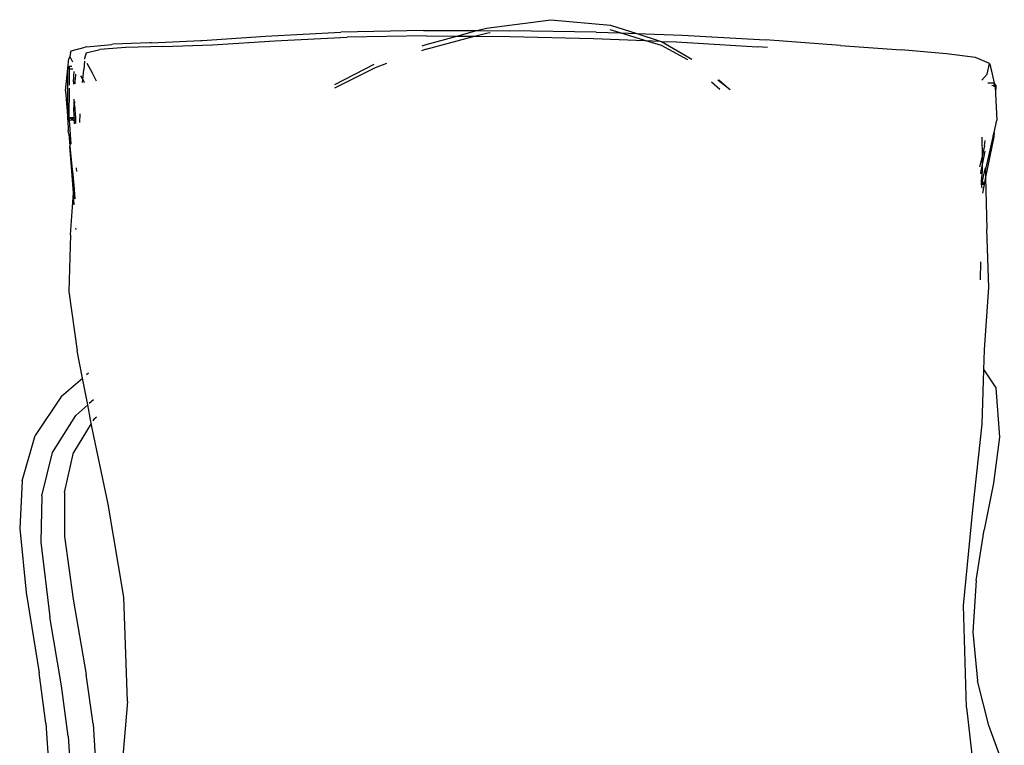
# Model space of a CAD drawing. Units: metres. Extents: x 5.5 to 24.5, y 8.4 to 18.2.
# Drawn here: x 9.2 to 9.3, y 13.2 to 13.2 of the extents above; entities that cross this region are included whole.
import ezdxf

# ---------------------------------------------------------------- set-up
doc = ezdxf.new("R2010")
doc.units = ezdxf.units.M
doc.layers.add('Edges', color=7, linetype='Continuous')

msp = doc.modelspace()

# ---------------------------------------------------------------- linework, layer by layer
at = {"layer": 'Edges'}
for p, q in [((9.282998, 13.24061), (9.288106, 13.241274)), ((9.288106, 13.241274), (9.292884, 13.240843)), ((9.277978, 13.240416), (9.27139, 13.240289)), ((9.277978, 13.240416), (9.282223, 13.240399)), ((9.280618, 13.239962), (9.282223, 13.240399)), ((9.282223, 13.240399), (9.282998, 13.24061)), ((9.282223, 13.240399), (9.284847, 13.240388)), ((9.291739, 13.240281), (9.284847, 13.240388)), ((9.293656, 13.240216), (9.29285, 13.240463)), ((9.292884, 13.240843), (9.294974, 13.240171)), ((9.256273, 13.239431), (9.260226, 13.239609)), ((9.260226, 13.239609), (9.260322, 13.23961)), ((9.260322, 13.23961), (9.265381, 13.239956)), ((9.265381, 13.239956), (9.27139, 13.240289)), ((9.26611, 13.23958), (9.271882, 13.239877)), ((9.278209, 13.239983), (9.271882, 13.239877)), ((9.278179, 13.239297), (9.280618, 13.239962)), ((9.278186, 13.238919), (9.282033, 13.239949)), ((9.278209, 13.239983), (9.280618, 13.239962)), ((9.280618, 13.239962), (9.282033, 13.239949)), ((9.282033, 13.239949), (9.283002, 13.240208)), ((9.282033, 13.239949), (9.28485, 13.239924)), ((9.283002, 13.240208), (9.283273, 13.240243)), ((9.28485, 13.239924), (9.291511, 13.239779)), ((9.291511, 13.239779), (9.295599, 13.23962)), ((9.291739, 13.240281), (9.293656, 13.240216)), ((9.293656, 13.240216), (9.294974, 13.240171)), ((9.295599, 13.23962), (9.293656, 13.240216)), ((9.294974, 13.240171), (9.298575, 13.240049)), ((9.294974, 13.240171), (9.296842, 13.239571)), ((9.296938, 13.239209), (9.295599, 13.23962)), ((9.295599, 13.23962), (9.296842, 13.239571)), ((9.298575, 13.240049), (9.305227, 13.23966)), ((9.311208, 13.239224), (9.305227, 13.23966)), ((9.249889, 13.238792), (9.251005, 13.239089)), ((9.251125, 13.239106), (9.251005, 13.239089)), ((9.251073, 13.238626), (9.252176, 13.238896)), ((9.251125, 13.239106), (9.253134, 13.239298)), ((9.25424, 13.239064), (9.252176, 13.238896)), ((9.253239, 13.239311), (9.253134, 13.239298)), ((9.25617, 13.239425), (9.253239, 13.239311)), ((9.257196, 13.239146), (9.25424, 13.239064)), ((9.256273, 13.239431), (9.25617, 13.239425)), ((9.257196, 13.239146), (9.261149, 13.23928)), ((9.261149, 13.23928), (9.26611, 13.23958)), ((9.278186, 13.238919), (9.27782, 13.238787)), ((9.277856, 13.239176), (9.278179, 13.239297)), ((9.296842, 13.239571), (9.296925, 13.239544)), ((9.296925, 13.239544), (9.299363, 13.238113)), ((9.296925, 13.239544), (9.298143, 13.23952)), ((9.299028, 13.238061), (9.296938, 13.239209)), ((9.298143, 13.23952), (9.304587, 13.239121)), ((9.305375, 13.239063), (9.304587, 13.239121)), ((9.311208, 13.239224), (9.316042, 13.238859)), ((9.319642, 13.238559), (9.316042, 13.238859)), ((9.249612, 13.237418), (9.249716, 13.238163)), ((9.249774, 13.238331), (9.249716, 13.238163)), ((9.24984, 13.23862), (9.249774, 13.238331)), ((9.249774, 13.238331), (9.250008, 13.237921)), ((9.24984, 13.23862), (9.249889, 13.238792)), ((9.251073, 13.238626), (9.25095, 13.23817)), ((9.25095, 13.23817), (9.250952, 13.238136)), ((9.321965, 13.238258), (9.319642, 13.238559)), ((9.323073, 13.237785), (9.321965, 13.238258)), ((9.249451, 13.235607), (9.249626, 13.237371)), ((9.249729, 13.237546), (9.249612, 13.237418)), ((9.249626, 13.237371), (9.249612, 13.237418)), ((9.249612, 13.233302), (9.249626, 13.237371)), ((9.249626, 13.237371), (9.249728, 13.237365)), ((9.249728, 13.237365), (9.249724, 13.236056)), ((9.249729, 13.237546), (9.249728, 13.237365)), ((9.249728, 13.237365), (9.250025, 13.237347)), ((9.24993, 13.237534), (9.249729, 13.237546)), ((9.250808, 13.236503), (9.250893, 13.237279)), ((9.25096, 13.237969), (9.250893, 13.237279)), ((9.25156, 13.237053), (9.251169, 13.237768)), ((9.274114, 13.237443), (9.27087, 13.235803)), ((9.270895, 13.236098), (9.274032, 13.237735)), ((9.275018, 13.237771), (9.274114, 13.237443)), ((9.322905, 13.236933), (9.323073, 13.237785)), ((9.323073, 13.237785), (9.32314, 13.237681)), ((9.323251, 13.237179), (9.32314, 13.237681)), ((9.250068, 13.236327), (9.250133, 13.237133)), ((9.250208, 13.236164), (9.250216, 13.236499)), ((9.250232, 13.236938), (9.250216, 13.236499)), ((9.250646, 13.236794), (9.250808, 13.236503)), ((9.250781, 13.236265), (9.250808, 13.236503)), ((9.250808, 13.236503), (9.250933, 13.236278)), ((9.251913, 13.236362), (9.25156, 13.237053)), ((9.301496, 13.236475), (9.302419, 13.235692)), ((9.322905, 13.236933), (9.322475, 13.236441)), ((9.323469, 13.236218), (9.323251, 13.237179)), ((9.249723, 13.235807), (9.249715, 13.233477)), ((9.250068, 13.236327), (9.250071, 13.236134)), ((9.301597, 13.235701), (9.300924, 13.236287)), ((9.302419, 13.235692), (9.301428, 13.236453)), ((9.323469, 13.236218), (9.322951, 13.236203)), ((9.323255, 13.236034), (9.323463, 13.23604)), ((9.323458, 13.235928), (9.323463, 13.23604)), ((9.323463, 13.23604), (9.323468, 13.236175)), ((9.323463, 13.23604), (9.323582, 13.236043)), ((9.323529, 13.235892), (9.323463, 13.23604)), ((9.323468, 13.236175), (9.323469, 13.236218)), ((9.323582, 13.236043), (9.323468, 13.236175)), ((9.323529, 13.235892), (9.323556, 13.235356)), ((9.323582, 13.236043), (9.323556, 13.235356)), ((9.249451, 13.235607), (9.249621, 13.233277)), ((9.250093, 13.234937), (9.250105, 13.234289)), ((9.323556, 13.235356), (9.323662, 13.233275)), ((9.25014, 13.23345), (9.250105, 13.234289)), ((9.250163, 13.234467), (9.250171, 13.234755)), ((9.250163, 13.234467), (9.250239, 13.233445)), ((9.249612, 13.233302), (9.249688, 13.233427)), ((9.249688, 13.233427), (9.249621, 13.233277)), ((9.249688, 13.233427), (9.249715, 13.233477)), ((9.249688, 13.233427), (9.24973, 13.233276)), ((9.249715, 13.233477), (9.249926, 13.233369)), ((9.250085, 13.233453), (9.249715, 13.233477)), ((9.249926, 13.233369), (9.250085, 13.233453)), ((9.249926, 13.233369), (9.250064, 13.233273)), ((9.25014, 13.23345), (9.250085, 13.233453)), ((9.250239, 13.233445), (9.25014, 13.23345)), ((9.250147, 13.23327), (9.25014, 13.23345)), ((9.250239, 13.233445), (9.250241, 13.232994)), ((9.250587, 13.233776), (9.250542, 13.233088)), ((9.24973, 13.233276), (9.249612, 13.233302)), ((9.249621, 13.233277), (9.249656, 13.232417)), ((9.249621, 13.233277), (9.24973, 13.233276)), ((9.24973, 13.233276), (9.250064, 13.233273)), ((9.24973, 13.233276), (9.24987, 13.231362)), ((9.250147, 13.23327), (9.250064, 13.233273)), ((9.250147, 13.232965), (9.250147, 13.23327)), ((9.323441, 13.232287), (9.323662, 13.233275)), ((9.249708, 13.23216), (9.249656, 13.232417)), ((9.249708, 13.23216), (9.249784, 13.231187)), ((9.322465, 13.231914), (9.322482, 13.230376)), ((9.322753, 13.229212), (9.32336, 13.231925)), ((9.323428, 13.231921), (9.322764, 13.228723)), ((9.32336, 13.231925), (9.323369, 13.231966)), ((9.32336, 13.231925), (9.323428, 13.231921)), ((9.323369, 13.231966), (9.323381, 13.232016)), ((9.323429, 13.231968), (9.323369, 13.231966)), ((9.323381, 13.232016), (9.323441, 13.232287)), ((9.323381, 13.232016), (9.323429, 13.231968)), ((9.323428, 13.231921), (9.323429, 13.231968)), ((9.323441, 13.232287), (9.323429, 13.231968)), ((9.249939, 13.229205), (9.249784, 13.231187)), ((9.249784, 13.231187), (9.249979, 13.229315)), ((9.32268, 13.231224), (9.322482, 13.230376)), ((9.32268, 13.231224), (9.322735, 13.231647)), ((9.322482, 13.230376), (9.32229, 13.229553)), ((9.322482, 13.230376), (9.322491, 13.229589)), ((9.322491, 13.229589), (9.322742, 13.230799)), ((9.250334, 13.229414), (9.250264, 13.229412)), ((9.32239, 13.229102), (9.322491, 13.229589)), ((9.322491, 13.229589), (9.322495, 13.229161)), ((9.322529, 13.228414), (9.322751, 13.229466)), ((9.249939, 13.229205), (9.249979, 13.229315)), ((9.249939, 13.229205), (9.24999, 13.229206)), ((9.250065, 13.227468), (9.249939, 13.229205)), ((9.249979, 13.229315), (9.24999, 13.229206)), ((9.24999, 13.229206), (9.250107, 13.228085)), ((9.250282, 13.229322), (9.250342, 13.229344)), ((9.25029, 13.229286), (9.25035, 13.229262)), ((9.250305, 13.229212), (9.250355, 13.229213)), ((9.32239, 13.229102), (9.322355, 13.228977)), ((9.322495, 13.229161), (9.322418, 13.228419)), ((9.322764, 13.228723), (9.322642, 13.228138)), ((9.322753, 13.229212), (9.322764, 13.228723)), ((9.322764, 13.228723), (9.322854, 13.22456)), ((9.250065, 13.227468), (9.250107, 13.228085)), ((9.250107, 13.228085), (9.250192, 13.226979)), ((9.322488, 13.228387), (9.322418, 13.228419)), ((9.322418, 13.228419), (9.322426, 13.228347)), ((9.322488, 13.228387), (9.322426, 13.228347)), ((9.322426, 13.228347), (9.322439, 13.228232)), ((9.322439, 13.228232), (9.322488, 13.228387)), ((9.322449, 13.228147), (9.322439, 13.228232)), ((9.322642, 13.228138), (9.322439, 13.228232)), ((9.322482, 13.227848), (9.322449, 13.228147)), ((9.322449, 13.228147), (9.322642, 13.228138)), ((9.322529, 13.228414), (9.322488, 13.228387)), ((9.322642, 13.228138), (9.322528, 13.227445)), ((9.322642, 13.228138), (9.322529, 13.228414)), ((9.249837, 13.224109), (9.250065, 13.227468)), ((9.250134, 13.226517), (9.250065, 13.227468)), ((9.249837, 13.224109), (9.249704, 13.219602)), ((9.250285, 13.224534), (9.250275, 13.22466)), ((9.323016, 13.21991), (9.322854, 13.22456)), ((9.32237, 13.22196), (9.322324, 13.220523)), ((9.249704, 13.219602), (9.250374, 13.214876)), ((9.322683, 13.21494), (9.323016, 13.21991)), ((9.250792, 13.212703), (9.250374, 13.214876)), ((9.322631, 13.213359), (9.322683, 13.21494)), ((9.251107, 13.212978), (9.251279, 13.213128)), ((9.32249, 13.209027), (9.322631, 13.213359)), ((9.322631, 13.213359), (9.323587, 13.211933)), ((9.249121, 13.211247), (9.250792, 13.212703)), ((9.251205, 13.210556), (9.250792, 13.212703)), ((9.323587, 13.211933), (9.323864, 13.208)), ((9.249121, 13.211247), (9.247033, 13.208127)), ((9.251667, 13.210966), (9.251325, 13.210663)), ((9.251205, 13.210556), (9.250256, 13.209716)), ((9.251459, 13.209239), (9.251205, 13.210556)), ((9.248405, 13.206754), (9.250256, 13.209716)), ((9.251491, 13.209086), (9.250065, 13.206776)), ((9.251491, 13.209086), (9.251459, 13.209239)), ((9.25284, 13.202656), (9.251491, 13.209086)), ((9.251707, 13.209436), (9.251609, 13.209277)), ((9.251707, 13.209436), (9.25191, 13.209612)), ((9.321742, 13.202185), (9.32249, 13.209027)), ((9.245982, 13.204506), (9.247033, 13.208127)), ((9.323864, 13.208), (9.323404, 13.204311)), ((9.247542, 13.203319), (9.248405, 13.206754)), ((9.249356, 13.203569), (9.250065, 13.206776)), ((9.245982, 13.204506), (9.245787, 13.200705)), ((9.323404, 13.204311), (9.322645, 13.200589)), ((9.249356, 13.203569), (9.249366, 13.200075)), ((9.247542, 13.203319), (9.247461, 13.199626)), ((9.254092, 13.195229), (9.25284, 13.202656)), ((9.321018, 13.194578), (9.321742, 13.202185)), ((9.245787, 13.200705), (9.246305, 13.195616)), ((9.322003, 13.196547), (9.322645, 13.200589)), ((9.247461, 13.199626), (9.248197, 13.193664)), ((9.249366, 13.200075), (9.250042, 13.195072)), ((9.322003, 13.196547), (9.321757, 13.192442)), ((9.246305, 13.195616), (9.247338, 13.189187)), ((9.250042, 13.195072), (9.251093, 13.18906)), ((9.254382, 13.186911), (9.254092, 13.195229)), ((9.321235, 13.186424), (9.321018, 13.194578)), ((9.24911, 13.188173), (9.248197, 13.193664)), ((9.321757, 13.192442), (9.322115, 13.188566)), ((9.247882, 13.185186), (9.247338, 13.189187)), ((9.251635, 13.185129), (9.251093, 13.18906)), ((9.249653, 13.184152), (9.24911, 13.188173)), ((9.323033, 13.185004), (9.322115, 13.188566)), ((9.254382, 13.186911), (9.253648, 13.1785)), ((9.321235, 13.186424), (9.321659, 13.182686)), ((9.247882, 13.185186), (9.248162, 13.181049)), ((9.251635, 13.185129), (9.251906, 13.181005)), ((9.324258, 13.181639), (9.323033, 13.185004)), ((9.249653, 13.184152), (9.249931, 13.179985))]:
    msp.add_line(p, q, dxfattribs=at)

doc.saveas('drawing.dxf')
